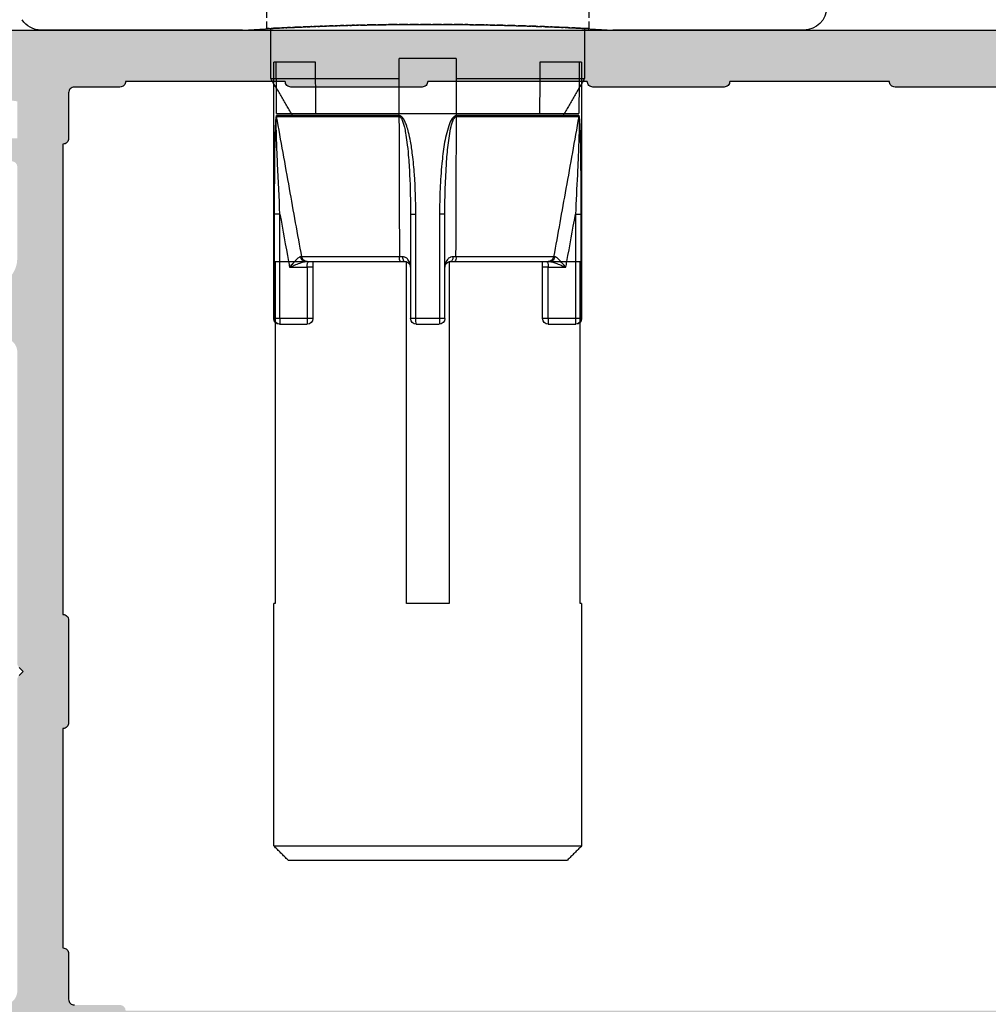
# Model space of a CAD drawing. Units: millimetres. Extents: x 13723 to 21016, y 8522 to 12152.
# Drawn here: x 14054 to 14088, y 10644 to 10678 of the extents above; entities that cross this region are included whole.
import ezdxf

# ---------------------------------------------------------------- set-up
doc = ezdxf.new("R2010")
doc.units = ezdxf.units.MM
doc.linetypes.add('HIDDEN', pattern=[0.375, 0.25, -0.125])
for name, color, linetype in [('AL_CONT', 50, 'Continuous'), ('DIM_1', 252, 'Continuous'), ('DIM_2', 253, 'Continuous')]:
    doc.layers.add(name, color=color, linetype=linetype)
doc.styles.add('ARIAL', font='arial.ttf')
doc.dimstyles.new('MBP_DIM2', dxfattribs={"dimscale": 0, "dimtxt": 3, "dimasz": 3, "dimexe": 1, "dimexo": 0, "dimgap": 0.5, "dimtad": 0, "dimdec": 1, "dimlfac": -1, "dimzin": 9, "dimdsep": 46, "dimtxsty": 'ARIAL', "dimcen": -1, "dimclrd": 256, "dimclre": 256, "dimclrt": 80, "dimadec": 0, "dimazin": 0, "dimtfac": 0.7, "dimtdec": 1, "dimtmove": 1, "dimatfit": 2, "dimfxl": 1, "dimtolj": 1, "dimtzin": 9, "dimarcsym": 0})

# ---------------------------------------------------------------- blocks, each defined once
blk = doc.blocks.new('*D552')
at = {"layer": 'DEFPOINTS', "color": 0, "transparency": 16777216}
for p in [(14104.32, 10718.018), (14029.32, 10677.589), (14104.32, 10677.589)]:
    blk.add_point(p, dxfattribs=at)
at = {"layer": 'DIM_1', "lineweight": -2, "transparency": 16777216}
for p, q in [((14029.32, 10677.589), (14029.32, 10719.018)), ((14104.32, 10677.589), (14104.32, 10719.018)), ((14032.32, 10718.018), (14064.172, 10718.018)), ((14101.32, 10718.018), (14069.468, 10718.018))]:
    blk.add_line(p, q, dxfattribs=at)
at = {"layer": 'DIM_1', "transparency": 16777216}
for points in [[(14032.32, 10718.518), (14032.32, 10717.518), (14029.32, 10718.018)], [(14101.32, 10718.518), (14101.32, 10717.518), (14104.32, 10718.018)]]:
    blk.add_solid(points, dxfattribs=at)
at = {"layer": 'DIM_1', "color": 80, "transparency": 16777216, "insert": (14066.82, 10718.018), "char_height": 3, "attachment_point": 5, "style": 'ARIAL'}
blk.add_mtext('\\A1;75', dxfattribs=at)
blk = doc.blocks.new('270283')
at = {"layer": 'DIM_2'}
h = blk.add_hatch(color=256, dxfattribs=at)
edge = h.paths.add_edge_path()
edge.add_arc((16.002, -27.014), 0.235, 71.9974, 149.239)
edge.add_arc((16.03, -26.986), 0.248, 158.0689, 273.2762)
edge.add_arc((16.055, -27.433), 0.2, 36.999, 93.2762, ccw=False)
edge.add_line((16.215, -27.313), (17.223, -28.651))
edge.add_arc((17.383, -28.53), 0.2, 216.999, 276.999)
edge.add_arc((17.432, -28.927), 0.2, -62.0469, 96.999, ccw=False)
edge.add_line((17.525, -29.104), (14.736, -30.584))
edge.add_arc((14.643, -30.407), 0.2, 176.999, 297.9531, ccw=False)
edge.add_line((14.443, -30.397), (14.504, -29.228))
edge.add_arc((14.704, -29.238), 0.2, 106.999, 176.999, ccw=False)
edge.add_line((14.645, -29.047), (14.663, -29.042))
edge.add_arc((14.605, -28.85), 0.2, 286.999, 364.999)
edge.add_line((14.804, -28.833), (14.6, -27.3))
edge.add_line((14.6, -27.3), (14.6, -26.9))
edge.add_line((14.6, -26.9), (14.5, -26.8))
edge.add_line((14.5, -26.8), (14.5, -22.9))
edge.add_arc((14.7, -22.9), 0.2, 90, 180, ccw=False)
edge.add_line((14.7, -22.7), (15.9, -22.7))
edge.add_arc((15.9, -22.9), 0.2, 0, 90, ccw=False)
edge.add_line((16.1, -22.9), (16.1, -24.8))
edge.add_arc((16.3, -24.8), 0.2, 180, 270)
edge.add_line((16.3, -25), (20.5, -25))
edge.add_arc((20.5, -24.5), 0.5, 270, 360)
edge.add_line((21, -24.5), (21, -13.583))
edge.add_arc((21.2, -13.583), 0.2, 135, 180, ccw=False)
edge.add_line((21.059, -13.441), (21.2, -13.3))
edge.add_line((21.2, -13.3), (21.059, -13.159))
edge.add_arc((21.2, -13.017), 0.2, 180, 225, ccw=False)
edge.add_line((21, -13.017), (21, -2.1))
edge.add_arc((20.5, -2.1), 0.5, 0, 90)
edge.add_line((20.5, -1.6), (16.3, -1.6))
edge.add_arc((16.3, -1.8), 0.2, 90, 180)
edge.add_line((16.1, -1.8), (16.1, -3.7))
edge.add_arc((15.9, -3.7), 0.2, -90, 0, ccw=False)
edge.add_line((15.9, -3.9), (14.7, -3.9))
edge.add_arc((14.7, -3.7), 0.2, 180, 270, ccw=False)
edge.add_line((14.5, -3.7), (14.5, -1.2))
edge.add_arc((14.3, -1.2), 0.2, 0, 90)
edge.add_line((14.3, -1), (12.2, -1))
edge.add_arc((12.2, -0.8), 0.2, 180, 270, ccw=False)
edge.add_line((12, -0.8), (12, 0))
edge.add_arc((12.2, 0), 0.2, 90, 180, ccw=False)
edge.add_line((12.2, 0.2), (20, 0.2))
edge.add_arc((20, 1.2), 1, 270, 360)
edge.add_line((21, 1.2), (21, 4.4))
edge.add_arc((20.8, 4.4), 0.2, 360, 450)
edge.add_line((20.8, 4.6), (20.6, 4.6))
edge.add_arc((20.6, 5), 0.4, 180, 270, ccw=False)
edge.add_arc((20.6, 5), 0.4, 90, 180, ccw=False)
edge.add_line((20.6, 5.4), (21, 5.4))
edge.add_line((21, 5.4), (21, 6.7))
edge.add_line((21, 6.7), (16, 7.4))
edge.add_line((16, 7.4), (5.4, 7.4))
edge.add_line((5.4, 7.4), (5.4, 6.9))
edge.add_arc((5.2, 6.9), 0.2, -90, 0, ccw=False)
edge.add_line((5.2, 6.7), (4.2, 6.7))
edge.add_arc((4.2, 6.5), 0.2, 90, 180)
edge.add_line((4, 6.5), (4, 5.9))
edge.add_arc((4.5, 5.9), 0.5, 180, 270)
edge.add_line((4.5, 5.4), (5.2, 5.4))
edge.add_arc((5.2, 5.2), 0.2, 0, 90, ccw=False)
edge.add_line((5.4, 5.2), (5.4, 4.7))
edge.add_arc((4.9, 4.7), 0.5, 270, 360, ccw=False)
edge.add_line((4.9, 4.2), (2.575, 4.2))
edge.add_arc((2.575, 5.2), 1, 194.4775, 270, ccw=False)
edge.add_arc((1.8, 5), 0.2, 90, 194.4775, ccw=False)
edge.add_line((1.8, 5.2), (2.4, 5.2))
edge.add_arc((2.4, 5.4), 0.2, 270, 370)
edge.add_line((2.597, 5.435), (2.326, 6.974))
edge.add_arc((1.341, 6.8), 1, 10, 90)
edge.add_line((1.341, 7.8), (-1.341, 7.8))
edge.add_arc((-1.341, 6.8), 1, 90, 170)
edge.add_line((-2.326, 6.974), (-2.597, 5.435))
edge.add_arc((-2.4, 5.4), 0.2, 170, 270)
edge.add_line((-2.4, 5.2), (-1.8, 5.2))
edge.add_arc((-1.8, 5), 0.2, -14.4776, 90, ccw=False)
edge.add_arc((-2.575, 5.2), 1, 270, 345.5225, ccw=False)
edge.add_line((-2.575, 4.2), (-4, 4.2))
edge.add_line((-4, 4.2), (-4, 9.2))
edge.add_line((-4, 9.2), (71, 9.2))
edge.add_line((71, 9.2), (71, 6.2))
edge.add_arc((70, 6.2), 1, -90, 0, ccw=False)
edge.add_line((70, 5.2), (69.6, 5.2))
edge.add_arc((69.6, 5.4), 0.2, 180, 270, ccw=False)
edge.add_line((69.4, 5.4), (69.4, 7.1))
edge.add_arc((68.9, 7.1), 0.5, 0, 90)
edge.add_line((68.9, 7.6), (67, 7.6))
edge.add_arc((67, 6.6), 1, 90, 180)
edge.add_line((66, 6.6), (66, 0.483))
edge.add_arc((65.8, 0.483), 0.2, -45, 0, ccw=False)
edge.add_line((65.941, 0.341), (65.8, 0.2))
edge.add_line((65.8, 0.2), (65.941, 0.059))
edge.add_arc((65.8, -0.083), 0.2, 0, 45, ccw=False)
edge.add_line((66, -0.083), (66, -6.2))
edge.add_arc((67, -6.2), 1, 180, 270)
edge.add_line((67, -7.2), (68.9, -7.2))
edge.add_arc((68.9, -6.7), 0.5, 270, 360)
edge.add_line((69.4, -6.7), (69.4, -5))
edge.add_arc((69.6, -5), 0.2, 90, 180, ccw=False)
edge.add_line((69.6, -4.8), (70, -4.8))
edge.add_arc((70, -5.8), 1, 0, 90, ccw=False)
edge.add_line((71, -5.8), (71, -9.325))
edge.add_arc((70, -9.325), 1, 284.4775, 360, ccw=False)
edge.add_arc((70.2, -10.1), 0.2, 180, 284.4776, ccw=False)
edge.add_line((70, -10.1), (70, -9.3))
edge.add_arc((69.5, -9.3), 0.5, 0, 90)
edge.add_line((69.5, -8.8), (66.2, -8.8))
edge.add_arc((66.2, -9), 0.2, 90, 180)
edge.add_line((66, -9), (66, -26.8))
edge.add_line((66, -26.8), (65.9, -26.9))
edge.add_line((65.9, -26.9), (65.9, -27.3))
edge.add_line((65.9, -27.3), (65.696, -28.833))
edge.add_arc((65.895, -28.85), 0.2, 175.001, 253.001)
edge.add_line((65.837, -29.042), (65.855, -29.047))
edge.add_arc((65.796, -29.238), 0.2, 3.001, 73.001, ccw=False)
edge.add_line((65.996, -29.228), (66.057, -30.397))
edge.add_arc((65.857, -30.407), 0.2, -117.9531, 3.001, ccw=False)
edge.add_line((65.764, -30.584), (62.974, -29.104))
edge.add_arc((63.068, -28.927), 0.2, 83.001, 242.0469, ccw=False)
edge.add_arc((63.117, -28.53), 0.2, 263.001, 323.001)
edge.add_line((63.277, -28.651), (64.285, -27.313))
edge.add_arc((64.444, -27.433), 0.2, 86.7238, 143.001, ccw=False)
edge.add_arc((64.47, -26.986), 0.248, 266.7238, 381.9311)
edge.add_arc((64.498, -27.014), 0.235, 30.761, 108.0026)
edge.add_arc((64.363, -26.6), 0.2, 270, 288.0026, ccw=False)
edge.add_line((64.363, -26.8), (59.534, -26.8))
edge.add_arc((59.534, -27), 0.2, 90, 210)
edge.add_line((59.361, -27.1), (60.354, -28.821))
edge.add_arc((60.527, -28.721), 0.2, 210, 251.4096)
edge.add_arc((60.4, -29.1), 0.2, -90, 71.4096, ccw=False)
edge.add_line((60.4, -29.3), (57.3, -29.3))
edge.add_arc((57.3, -28.8), 0.5, 180, 270, ccw=False)
edge.add_line((56.8, -28.8), (56.8, -27.3))
edge.add_arc((56.3, -27.3), 0.5, 0, 90)
edge.add_line((56.3, -26.8), (24.2, -26.8))
edge.add_arc((24.2, -27.3), 0.5, 90, 180)
edge.add_line((23.7, -27.3), (23.7, -28.8))
edge.add_arc((23.2, -28.8), 0.5, -90, 0, ccw=False)
edge.add_line((23.2, -29.3), (20.1, -29.3))
edge.add_arc((20.1, -29.1), 0.2, 108.5904, 270, ccw=False)
edge.add_arc((19.972, -28.721), 0.2, 288.5904, 330)
edge.add_line((20.146, -28.821), (21.139, -27.1))
edge.add_arc((20.966, -27), 0.2, 330, 450)
edge.add_line((20.966, -26.8), (16.137, -26.8))
edge.add_arc((16.137, -26.6), 0.2, 251.9974, 270, ccw=False)
edge = h.paths.add_edge_path()
edge.add_line((89.674, -58.574), (89.403, -57.035))
edge.add_arc((89.6, -57), 0.2, 90, 190, ccw=False)
edge.add_line((89.6, -56.8), (90.2, -56.8))
edge.add_arc((90.2, -56.6), 0.2, 270, 374.4775)
edge.add_arc((89.425, -56.8), 1, 14.4775, 90)
edge.add_line((89.425, -55.8), (87.1, -55.8))
edge.add_arc((87.1, -56.3), 0.5, 90, 180)
edge.add_line((86.6, -56.3), (86.6, -56.8))
edge.add_arc((86.8, -56.8), 0.2, 180, 270)
edge.add_line((86.8, -57), (87.5, -57))
edge.add_arc((87.5, -57.5), 0.5, 0, 90, ccw=False)
edge.add_line((88, -57.5), (88, -58.6))
edge.add_arc((87.8, -58.6), 0.2, -90, 0, ccw=False)
edge.add_line((87.8, -58.8), (86.6, -58.8))
edge.add_line((86.6, -58.8), (86.6, -59))
edge.add_line((86.6, -59), (71, -59))
edge.add_line((71, -59), (66, -58.3))
edge.add_line((66, -58.3), (66, -57))
edge.add_line((66, -57), (66.4, -57))
edge.add_arc((66.4, -56.6), 0.4, 270, 360)
edge.add_arc((66.4, -56.6), 0.4, 360, 450)
edge.add_line((66.4, -56.2), (66.2, -56.2))
edge.add_arc((66.2, -56), 0.2, 180, 270, ccw=False)
edge.add_line((66, -56), (66, -50.926))
edge.add_arc((66.5, -50.926), 0.5, 113.8405, 180, ccw=False)
edge.add_line((66.298, -50.468), (69.298, -49.143))
edge.add_arc((69.5, -49.6), 0.5, 0, 113.8405, ccw=False)
edge.add_line((70, -49.6), (70, -50.4))
edge.add_arc((70.2, -50.4), 0.2, 180, 284.4776)
edge.add_arc((70, -49.625), 1, 284.4775, 360)
edge.add_line((71, -49.625), (71, -48.1))
edge.add_arc((70.8, -48.1), 0.2, 360, 450)
edge.add_line((70.8, -47.9), (69.247, -47.9))
edge.add_arc((69.247, -48.4), 0.5, 90, 113.8405)
edge.add_line((69.045, -47.943), (66.602, -49.022))
edge.add_arc((66.4, -48.565), 0.5, 180, 293.8405, ccw=False)
edge.add_line((65.9, -48.565), (65.9, -48.3))
edge.add_line((65.9, -48.3), (65.696, -46.767))
edge.add_arc((65.895, -46.75), 0.2, 106.999, 184.999, ccw=False)
edge.add_line((65.837, -46.558), (65.855, -46.553))
edge.add_arc((65.796, -46.362), 0.2, 286.999, 356.999)
edge.add_line((65.996, -46.372), (66.057, -45.203))
edge.add_arc((65.857, -45.193), 0.2, 356.999, 477.9531)
edge.add_line((65.764, -45.016), (62.974, -46.496))
edge.add_arc((63.068, -46.673), 0.2, 117.9531, 276.999)
edge.add_arc((63.117, -47.07), 0.2, 36.999, 96.999, ccw=False)
edge.add_line((63.277, -46.949), (64.285, -48.287))
edge.add_arc((64.444, -48.167), 0.2, 216.999, 273.2762)
edge.add_arc((64.47, -48.614), 0.248, -21.9311, 93.2762, ccw=False)
edge.add_arc((64.498, -48.586), 0.235, 251.9974, 329.239, ccw=False)
edge.add_arc((64.363, -49), 0.2, 71.9974, 90)
edge.add_line((64.363, -48.8), (59.534, -48.8))
edge.add_arc((59.534, -48.6), 0.2, 150, 270, ccw=False)
edge.add_line((59.361, -48.5), (60.354, -46.779))
edge.add_arc((60.527, -46.879), 0.2, 108.5904, 150, ccw=False)
edge.add_arc((60.4, -46.5), 0.2, 288.5904, 450)
edge.add_line((60.4, -46.3), (57.3, -46.3))
edge.add_arc((57.3, -46.8), 0.5, 90, 180)
edge.add_line((56.8, -46.8), (56.8, -48.3))
edge.add_arc((56.3, -48.3), 0.5, -90, 0, ccw=False)
edge.add_line((56.3, -48.8), (24.2, -48.8))
edge.add_arc((24.2, -48.3), 0.5, 180, 270, ccw=False)
edge.add_line((23.7, -48.3), (23.7, -46.8))
edge.add_arc((23.2, -46.8), 0.5, 0, 90)
edge.add_line((23.2, -46.3), (20.1, -46.3))
edge.add_arc((20.1, -46.5), 0.2, 90, 251.4096)
edge.add_arc((19.972, -46.879), 0.2, 30, 71.4096, ccw=False)
edge.add_line((20.146, -46.779), (21.139, -48.5))
edge.add_arc((20.966, -48.6), 0.2, -90, 30, ccw=False)
edge.add_line((20.966, -48.8), (16.137, -48.8))
edge.add_arc((16.137, -49), 0.2, 90, 108.0026)
edge.add_arc((16.002, -48.586), 0.235, 210.761, 288.0026, ccw=False)
edge.add_arc((16.03, -48.614), 0.248, 86.7238, 201.9311, ccw=False)
edge.add_arc((16.055, -48.167), 0.2, 266.7238, 323.001)
edge.add_line((16.215, -48.287), (17.223, -46.949))
edge.add_arc((17.383, -47.07), 0.2, 83.001, 143.001, ccw=False)
edge.add_arc((17.432, -46.673), 0.2, 263.001, 422.0469)
edge.add_line((17.525, -46.496), (14.736, -45.016))
edge.add_arc((14.643, -45.193), 0.2, 62.0469, 183.001)
edge.add_line((14.443, -45.203), (14.504, -46.372))
edge.add_arc((14.704, -46.362), 0.2, 183.001, 253.001)
edge.add_line((14.645, -46.553), (14.663, -46.558))
edge.add_arc((14.605, -46.75), 0.2, -4.999, 73.001, ccw=False)
edge.add_line((14.804, -46.767), (14.6, -48.3))
edge.add_line((14.6, -48.3), (14.6, -48.7))
edge.add_line((14.6, -48.7), (14.5, -48.8))
edge.add_line((14.5, -48.8), (14.5, -50.1))
edge.add_arc((14, -50.1), 0.5, -90, 0, ccw=False)
edge.add_line((14, -50.6), (12.2, -50.6))
edge.add_arc((12.2, -50.8), 0.2, 90, 180)
edge.add_line((12, -50.8), (12, -51.8))
edge.add_line((12, -51.8), (20, -51.8))
edge.add_arc((20, -52.8), 1, 0, 90, ccw=False)
edge.add_line((21, -52.8), (21, -60.8))
edge.add_line((21, -60.8), (96, -60.8))
edge.add_line((96, -60.8), (96, -55.8))
edge.add_line((96, -55.8), (94.575, -55.8))
edge.add_arc((94.575, -56.8), 1, 90, 165.5225)
edge.add_arc((93.8, -56.6), 0.2, 165.5224, 270)
edge.add_line((93.8, -56.8), (94.4, -56.8))
edge.add_arc((94.4, -57), 0.2, -10, 90, ccw=False)
edge.add_line((94.597, -57.035), (94.326, -58.574))
edge.add_arc((93.341, -58.4), 1, 270, 350, ccw=False)
edge.add_line((93.341, -59.4), (90.659, -59.4))
edge.add_arc((90.659, -58.4), 1, 190, 270, ccw=False)
edge = h.paths.add_edge_path(flags=16)
edge.add_line((22.8, -57), (22.8, -58.6))
edge.add_arc((23, -58.6), 0.2, 180, 270)
edge.add_line((23, -58.8), (24.6, -58.8))
edge.add_arc((24.6, -59), 0.2, 0, 90, ccw=False)
edge.add_line((24.8, -59), (62.2, -59))
edge.add_arc((62.4, -59), 0.2, 90, 180, ccw=False)
edge.add_line((62.4, -58.8), (64, -58.8))
edge.add_arc((64, -58.6), 0.2, 270, 360)
edge.add_line((64.2, -58.6), (64.2, -57))
edge.add_arc((64.4, -57), 0.2, 90, 180, ccw=False)
edge.add_line((64.4, -56.8), (64.4, -52.6))
edge.add_arc((64.4, -52.4), 0.2, 180, 270, ccw=False)
edge.add_line((64.2, -52.4), (64.2, -50.8))
edge.add_arc((64, -50.8), 0.2, 0, 90)
edge.add_line((64, -50.6), (57.6, -50.6))
edge.add_arc((57.6, -50.4), 0.2, 180, 270, ccw=False)
edge.add_line((57.4, -50.4), (24.8, -50.4))
edge.add_arc((24.6, -50.4), 0.2, 270, 360, ccw=False)
edge.add_line((24.6, -50.6), (23, -50.6))
edge.add_arc((23, -50.8), 0.2, 90, 180)
edge.add_line((22.8, -50.8), (22.8, -52.4))
edge.add_arc((22.6, -52.4), 0.2, 270, 360, ccw=False)
edge.add_line((22.6, -52.6), (22.6, -56.8))
edge.add_arc((22.6, -57), 0.2, 0, 90, ccw=False)
edge = h.paths.add_edge_path(flags=16)
edge.add_line((22.6, -15.3), (22.6, -23))
edge.add_arc((22.6, -23.2), 0.2, 0, 90, ccw=False)
edge.add_line((22.8, -23.2), (22.8, -24.8))
edge.add_arc((23, -24.8), 0.2, 180, 270)
edge.add_line((23, -25), (24.6, -25))
edge.add_arc((24.6, -25.2), 0.2, 0, 90, ccw=False)
edge.add_line((24.8, -25.2), (57.4, -25.2))
edge.add_arc((57.6, -25.2), 0.2, 90, 180, ccw=False)
edge.add_line((57.6, -25), (64, -25))
edge.add_arc((64, -24.8), 0.2, 270, 360)
edge.add_line((64.2, -24.8), (64.2, -23.2))
edge.add_arc((64.4, -23.2), 0.2, 90, 180, ccw=False)
edge.add_line((64.4, -23), (64.4, -1.8))
edge.add_arc((64.4, -1.6), 0.2, 180, 270, ccw=False)
edge.add_line((64.2, -1.6), (64.2, 2))
edge.add_arc((64.4, 2), 0.2, 90, 180, ccw=False)
edge.add_line((64.4, 2.2), (64.4, 5.2))
edge.add_arc((64.4, 5.4), 0.2, 180, 270, ccw=False)
edge.add_line((64.2, 5.4), (64.2, 7))
edge.add_arc((64, 7), 0.2, 360, 450)
edge.add_line((64, 7.2), (62.4, 7.2))
edge.add_arc((62.4, 7.4), 0.2, 180, 270, ccw=False)
edge.add_line((62.2, 7.4), (56.6, 7.4))
edge.add_arc((56.4, 7.4), 0.2, -90, 0, ccw=False)
edge.add_line((56.4, 7.2), (51.8, 7.2))
edge.add_arc((51.8, 7.4), 0.2, 180, 270, ccw=False)
edge.add_line((51.6, 7.4), (46, 7.4))
edge.add_arc((45.8, 7.4), 0.2, -90, 0, ccw=False)
edge.add_line((45.8, 7.2), (41.2, 7.2))
edge.add_arc((41.2, 7.4), 0.2, 180, 270, ccw=False)
edge.add_line((41, 7.4), (35.4, 7.4))
edge.add_arc((35.2, 7.4), 0.2, -90, 0, ccw=False)
edge.add_line((35.2, 7.2), (30.6, 7.2))
edge.add_arc((30.6, 7.4), 0.2, 180, 270, ccw=False)
edge.add_line((30.4, 7.4), (24.8, 7.4))
edge.add_arc((24.6, 7.4), 0.2, 270, 360, ccw=False)
edge.add_line((24.6, 7.2), (23, 7.2))
edge.add_arc((23, 7), 0.2, 90, 180)
edge.add_line((22.8, 7), (22.8, 5.4))
edge.add_arc((22.6, 5.4), 0.2, -90, 0, ccw=False)
edge.add_line((22.6, 5.2), (22.6, -11.3))
edge.add_arc((22.6, -11.5), 0.2, 0, 90, ccw=False)
edge.add_line((22.8, -11.5), (22.8, -15.1))
edge.add_arc((22.6, -15.1), 0.2, 270, 360, ccw=False)
at = {"layer": 'AL_CONT'}
for points in [[(21.059, -13.441), (21.2, -13.3), (21.059, -13.159, -0.198912)], [(56.4, 7.2), (51.8, 7.2, -0.414214), (51.6, 7.4), (46, 7.4, -0.414214), (45.8, 7.2), (41.2, 7.2, -0.414214), (41, 7.4), (35.4, 7.4, -0.414214), (35.2, 7.2), (30.6, 7.2, -0.414214), (30.4, 7.4), (24.8, 7.4, -0.414214), (24.6, 7.2), (23, 7.2, 0.414214), (22.8, 7), (22.8, 5.4, -0.414214), (22.6, 5.2), (22.6, -11.3, -0.414214), (22.8, -11.5), (22.8, -15.1, -0.414214), (22.6, -15.3), (22.6, -23, -0.414214), (22.8, -23.2), (22.8, -24.8, 0.414214), (23, -25)]]:
    blk.add_lwpolyline(points, format="xyb", dxfattribs=at)
blk.add_lwpolyline([(-4, 9.2), (71, 9.2)], dxfattribs=at)
blk = doc.blocks.new('05160-TOP')
at = {"linetype": 'Continuous'}
for p, q in [((-75.7, 1), (-69, 1)), ((-56, 1), (-48.934, 1)), ((-63.5, 0), (-61.5, 0)), ((-63.5, 0), (-63.5, -0.7)), ((-61.5, -0.7), (-61.5, 0)), ((-63.5, -0.7), (-68, -0.7)), ((-57, -0.7), (-61.5, -0.7)), ((-63.5, -2), (-67.249, -2)), ((-57.751, -2), (-61.5, -2))]:
    blk.add_line(p, q, dxfattribs=at)
for centre, radius, start, end in [((-75.7, 1.8), 0.8, 180, 270), ((-62.5, -104.525), 105.725, 86.47522, 93.52478), ((-48.934, 1.8), 0.8, 270, 327)]:
    blk.add_arc(centre, radius, start, end, dxfattribs=at)
at = {"linetype": 'HIDDEN'}
for points in [[(-68.15, 4.3), (-68.15, 1.05)], [(-68.15, 4.3), (-68.15, 1.05)], [(-56.85, 1.049), (-56.85, 4.3)], [(-56.85, 1.05), (-56.85, 4.3)], [(-68.15, 1.05), (-68.15, 1.049)]]:
    blk.add_open_spline(points, degree=1, dxfattribs=at)
for points in [[(-62.5, 1.2), (-62.817, 1.199), (-63.452, 1.197), (-64.378, 1.185), (-65.249, 1.165), (-66.044, 1.141), (-66.737, 1.116), (-67.312, 1.091), (-67.748, 1.07), (-68.038, 1.055), (-68.168, 1.048), (-68.14, 1.049), (-67.949, 1.06), (-67.607, 1.077), (-67.117, 1.1), (-66.499, 1.125), (-65.765, 1.15), (-64.94, 1.173), (-64.044, 1.19), (-63.105, 1.2), (-62.149, 1.201), (-61.203, 1.193), (-60.296, 1.178), (-59.449, 1.157), (-58.69, 1.132), (-58.037, 1.106), (-57.513, 1.083), (-57.127, 1.064), (-56.897, 1.052), (-56.823, 1.047), (-56.913, 1.052), (-57.158, 1.065), (-57.558, 1.085), (-58.094, 1.109), (-58.758, 1.135), (-59.527, 1.159), (-60.382, 1.18), (-61.377, 1.196), (-62.098, 1.199), (-62.5, 1.2)], [(-62.5, 1.2), (-62.183, 1.199), (-61.548, 1.197), (-60.622, 1.185), (-59.751, 1.165), (-58.956, 1.141), (-58.263, 1.116), (-57.688, 1.091), (-57.252, 1.07), (-56.962, 1.055), (-56.832, 1.048), (-56.86, 1.049), (-57.051, 1.06), (-57.393, 1.077), (-57.883, 1.1), (-58.501, 1.125), (-59.235, 1.15), (-60.06, 1.173), (-60.956, 1.19), (-61.895, 1.2), (-62.851, 1.201), (-63.797, 1.193), (-64.704, 1.178), (-65.551, 1.157), (-66.31, 1.132), (-66.963, 1.106), (-67.487, 1.083), (-67.873, 1.064), (-68.103, 1.052), (-68.177, 1.047), (-68.087, 1.052), (-67.842, 1.065), (-67.442, 1.085), (-66.906, 1.109), (-66.242, 1.135), (-65.473, 1.159), (-64.618, 1.18), (-63.623, 1.196), (-62.902, 1.199), (-62.5, 1.2)]]:
    blk.add_open_spline(points, degree=3, knots=[0, 0, 0, 0, 0.026821, 0.053643, 0.080463, 0.107284, 0.134128, 0.160973, 0.187833, 0.214694, 0.241528, 0.268363, 0.295169, 0.321976, 0.348797, 0.375618, 0.402473, 0.429327, 0.456183, 0.483038, 0.50986, 0.536682, 0.563489, 0.590295, 0.617128, 0.643961, 0.670822, 0.697682, 0.724528, 0.751373, 0.778185, 0.804997, 0.831809, 0.858621, 0.885466, 0.912312, 0.939172, 0.966032, 1, 1, 1, 1], dxfattribs=at)
at = {"linetype": 'Continuous'}
for points in [[(-68, 1.057), (-68, -0.7)], [(-57, -0.7), (-57, 1.057)], [(-68, -0.7), (-67.249, -2)], [(-63.5, -0.7), (-63.5, -2)], [(-61.5, -2), (-61.5, -0.7)], [(-57.751, -2), (-57, -0.7)]]:
    blk.add_open_spline(points, degree=1, dxfattribs=at)
blk = doc.blocks.new('A$C7D745A4B')
blk.add_blockref('05160-TOP', (76.5, 2))
blk = doc.blocks.new('C0441')
at = {"linetype": 'Continuous'}
for p, q in [((-5.4, 1.8), (-5.315, 1.8)), ((-5.315, 1.8), (-3.936, 1.8)), ((3.936, 1.8), (5.315, 1.8)), ((5.315, 1.8), (5.4, 1.8)), ((5.307, 0), (-5.307, 0)), ((-5.305, -0.078), (-1.009, -0.078)), ((-1.008, -0.113), (-5.302, -0.113)), ((5.302, -0.113), (1.008, -0.113)), ((1.009, -0.078), (5.305, -0.078)), ((-5.384, -7.2), (-5.384, -3.542)), ((-5.185, -3.542), (-5.384, -3.542)), ((-5.185, -3.542), (-5.185, -7.2)), ((-0.6, -3.542), (-0.415, -3.542)), ((-0.6, -7.2), (-0.6, -3.542)), ((-0.415, -3.542), (-0.415, -7.2)), ((0.6, -3.542), (0.415, -3.542)), ((0.415, -7.2), (0.415, -3.542)), ((0.6, -3.542), (0.6, -7.2)), ((5.185, -3.542), (5.384, -3.542)), ((5.185, -7.2), (5.185, -3.542)), ((5.384, -3.542), (5.384, -7.2)), ((-4.419, -5.035), (-0.992, -5.035)), ((0.992, -5.035), (4.419, -5.035)), ((-4.231, -5.4), (-4.849, -5.4)), ((-4.231, -7.2), (-4.231, -5.4)), ((-4.231, -5.4), (-4.031, -5.4)), ((-0.949, -5.2), (-4.227, -5.2)), ((4.227, -5.2), (0.949, -5.2)), ((4.031, -5.4), (4.231, -5.4)), ((4.849, -5.4), (4.231, -5.4)), ((4.231, -5.4), (4.231, -7.2)), ((-5.4, -7.2), (-5.384, -7.2)), ((-5.384, -7.2), (-5.185, -7.2)), ((-5.185, -7.2), (-4.231, -7.2)), ((-5.185, -7.2), (-5.185, -7.4)), ((-4.231, -7.2), (-4.231, -7.4)), ((-4.231, -7.2), (-4.031, -7.2)), ((-0.6, -7.2), (-0.415, -7.2)), ((-0.415, -7.2), (0.415, -7.2)), ((0.415, -7.2), (0.6, -7.2)), ((4.031, -7.2), (4.231, -7.2)), ((4.231, -7.2), (5.185, -7.2)), ((4.231, -7.2), (4.231, -7.4)), ((5.185, -7.2), (5.185, -7.4)), ((5.185, -7.2), (5.384, -7.2)), ((5.384, -7.2), (5.4, -7.2)), ((-5.185, -7.4), (-5.2, -7.4)), ((-4.231, -7.4), (-5.185, -7.4)), ((0.4, -7.4), (-0.4, -7.4)), ((5.185, -7.4), (4.231, -7.4)), ((5.2, -7.4), (5.185, -7.4))]:
    blk.add_line(p, q, dxfattribs=at)
at = {"linetype": 'Continuous', "flags": 128}
for points in [[(-0.886, -5.032), (-0.882, -5.066), (-0.876, -5.098), (-0.867, -5.127), (-0.856, -5.152), (-0.844, -5.173), (-0.83, -5.188), (-0.815, -5.197), (-0.8, -5.2)], [(0.886, -5.032), (0.882, -5.066), (0.876, -5.098), (0.867, -5.127), (0.856, -5.152), (0.844, -5.173), (0.83, -5.188), (0.815, -5.197), (0.8, -5.2)]]:
    blk.add_lwpolyline(points, dxfattribs=at)
at = {"linetype": 'Continuous'}
for centre, radius, start, end in [((-5.101, -0.078), 0.203, 179.999, 189.8259), ((0.048, -0.078), 1.057, 179.9945, 181.8778), ((-0.048, -0.078), 1.057, 358.1222, 0.0055), ((5.101, -0.078), 0.203, 350.1741, 0.001), ((-4.271, -5.013), 0.187, 185.8245, 267.4749), ((-4.225, -5.003), 0.197, 189.1621, 269.4477), ((-0.782, -5.068), 0.213, 171.0164, 218.2459), ((0.782, -5.068), 0.213, 321.7541, 8.9836), ((4.225, -5.003), 0.197, 270.5523, 350.8379), ((4.271, -5.013), 0.187, 272.5251, 354.1755), ((-5.2, -7.2), 0.2, 180, 270), ((-5.184, -7.2), 0.2, 179.9151, 269.9149), ((-4.231, -7.2), 0.2, 270, 0), ((-0.4, -7.2), 0.2, 180, 270), ((0.246, -7.25), 0.663, 175.7032, 193.0942), ((-0.246, -7.25), 0.663, 346.9058, 4.2968), ((0.4, -7.2), 0.2, 270, 0), ((4.231, -7.2), 0.2, 180, 270), ((5.184, -7.2), 0.2, 270.0851, 0.0849), ((5.2, -7.2), 0.2, 270, 0)]:
    blk.add_arc(centre, radius, start, end, dxfattribs=at)
for major_axis, start_param, end_param in [((0, 206.218), 1.748182, 1.757057), ((0, 154.663), 1.808298, 1.82029), ((0, 154.663), 4.462895, 4.474887), ((0, 206.218), 4.526129, 4.535004)]:
    blk.add_ellipse((0, 38.188), major_axis=major_axis, ratio=0.026186, start_param=start_param, end_param=end_param, dxfattribs=at)
for points in [[(-5.4, 1.8), (-5.4, -7.2)], [(5.4, -7.2), (5.4, 1.8)], [(-4.457, -5.032), (-4.419, -5.035)], [(-0.992, -5.035), (-0.886, -5.032)], [(0.886, -5.032), (0.992, -5.035)], [(4.419, -5.035), (4.457, -5.032)], [(-4.227, -5.2), (-4.279, -5.2)], [(-4.031, -7.2), (-4.031, -5.4)], [(-0.8, -5.2), (-0.949, -5.2)], [(0.949, -5.2), (0.8, -5.2)], [(4.031, -5.4), (4.031, -7.2)], [(4.279, -5.2), (4.227, -5.2)]]:
    blk.add_open_spline(points, degree=1, dxfattribs=at)
for points, knots in [([(-5.384, -3.542), (-5.383, -3.075), (-5.383, -2.376), (-5.375, -1.523), (-5.368, -1.03), (-5.36, -0.698), (-5.351, -0.474), (-5.342, -0.309), (-5.334, -0.198), (-5.324, -0.124), (-5.315, -0.089), (-5.308, -0.079), (-5.305, -0.078), (-5.305, -0.078)], [0, 0, 0, 0, 0.388575, 0.581641, 0.712923, 0.802556, 0.86414, 0.906864, 0.949392, 0.967832, 0.986634, 0.997711, 1, 1, 1, 1]), ([(-5.302, -0.113), (-5.302, -0.113), (-5.304, -0.113), (-5.306, -0.117), (-5.309, -0.128), (-5.311, -0.143), (-5.313, -0.172), (-5.316, -0.233), (-5.317, -0.342), (-5.315, -0.504), (-5.309, -0.726), (-5.298, -1.055), (-5.279, -1.542), (-5.242, -2.388), (-5.207, -3.08), (-5.185, -3.542)], [0, 0, 0, 0, 0.001618, 0.007661, 0.009661, 0.022391, 0.024903, 0.041332, 0.081649, 0.123509, 0.184808, 0.274936, 0.407808, 0.604024, 1, 1, 1, 1]), ([(-5.302, -0.113), (-5.151, -0.954), (-4.858, -2.595), (-4.563, -4.235), (-4.419, -5.035)], [0, 0, 0, 0, 0.512519, 1, 1, 1, 1]), ([(-1.009, -0.078), (-0.995, -0.08), (-0.965, -0.083), (-0.912, -0.116), (-0.818, -0.226), (-0.688, -0.557), (-0.567, -1.089), (-0.486, -1.832), (-0.424, -2.65), (-0.418, -3.245), (-0.415, -3.542)], [0, 0, 0, 0, 0.011317, 0.025591, 0.050664, 0.131195, 0.317579, 0.504748, 0.752348, 1, 1, 1, 1]), ([(-0.992, -5.035), (-0.995, -4.235), (-1.001, -2.595), (-1.006, -0.954), (-1.008, -0.113)], [0, 0, 0, 0, 0.487481, 1, 1, 1, 1]), ([(-0.6, -3.542), (-0.608, -2.953), (-0.619, -2.144), (-0.71, -1.118), (-0.785, -0.593), (-0.874, -0.265), (-0.94, -0.152), (-0.974, -0.121), (-0.996, -0.113), (-1.005, -0.113), (-1.008, -0.113)], [0, 0, 0, 0, 0.504421, 0.692326, 0.881029, 0.95863, 0.980667, 0.991861, 0.997625, 1, 1, 1, 1]), ([(0.415, -3.542), (0.423, -3.075), (0.435, -2.376), (0.518, -1.523), (0.591, -1.03), (0.661, -0.698), (0.725, -0.474), (0.787, -0.309), (0.844, -0.198), (0.905, -0.124), (0.953, -0.089), (0.99, -0.079), (1.006, -0.078), (1.009, -0.078)], [0, 0, 0, 0, 0.388575, 0.581641, 0.712923, 0.802556, 0.86414, 0.906864, 0.949392, 0.967832, 0.986634, 0.997711, 1, 1, 1, 1]), ([(1.008, -0.113), (1.006, -0.113), (0.997, -0.113), (0.986, -0.117), (0.965, -0.128), (0.951, -0.143), (0.928, -0.172), (0.894, -0.233), (0.855, -0.342), (0.812, -0.504), (0.769, -0.726), (0.721, -1.055), (0.67, -1.542), (0.614, -2.388), (0.605, -3.08), (0.6, -3.542)], [0, 0, 0, 0, 0.001618, 0.007661, 0.009661, 0.022391, 0.024903, 0.041332, 0.081649, 0.123509, 0.184808, 0.274936, 0.407808, 0.604024, 1, 1, 1, 1]), ([(1.008, -0.113), (1.006, -0.954), (1.001, -2.595), (0.995, -4.235), (0.992, -5.035)], [0, 0, 0, 0, 0.512519, 1, 1, 1, 1]), ([(4.419, -5.035), (4.563, -4.235), (4.858, -2.595), (5.151, -0.954), (5.302, -0.113)], [0, 0, 0, 0, 0.487481, 1, 1, 1, 1]), ([(5.185, -3.542), (5.213, -2.953), (5.253, -2.144), (5.298, -1.117), (5.314, -0.593), (5.318, -0.265), (5.313, -0.152), (5.308, -0.121), (5.304, -0.113), (5.303, -0.113), (5.302, -0.113)], [0, 0, 0, 0, 0.504378, 0.692921, 0.881039, 0.958633, 0.980668, 0.991861, 0.997625, 1, 1, 1, 1]), ([(5.305, -0.078), (5.307, -0.08), (5.313, -0.083), (5.322, -0.116), (5.338, -0.226), (5.357, -0.557), (5.371, -1.089), (5.378, -1.832), (5.384, -2.65), (5.384, -3.245), (5.384, -3.542)], [0, 0, 0, 0, 0.011317, 0.025591, 0.050664, 0.131195, 0.317579, 0.504748, 0.752348, 1, 1, 1, 1]), ([(-4.849, -5.4), (-4.861, -5.333), (-4.973, -4.714), (-5.085, -4.095), (-5.185, -3.542)], [0, 0, 0, 0, 0.107668, 1, 1, 1, 1]), ([(5.185, -3.542), (5.085, -4.095), (4.973, -4.714), (4.861, -5.333), (4.849, -5.4)], [0, 0, 0, 0, 0.892332, 1, 1, 1, 1]), ([(-4.849, -5.4), (-4.848, -5.399), (-4.809, -5.353), (-4.727, -5.256), (-4.615, -5.132), (-4.539, -5.066), (-4.49, -5.037), (-4.471, -5.034), (-4.457, -5.032)], [0, 0, 0, 0, 0.007059, 0.277606, 0.589286, 0.817977, 0.856053, 1, 1, 1, 1]), ([(-0.886, -5.032), (-0.858, -5.034), (-0.823, -5.037), (-0.754, -5.066), (-0.675, -5.132), (-0.614, -5.256), (-0.6, -5.353), (-0.6, -5.399), (-0.6, -5.4)], [0, 0, 0, 0, 0.143947, 0.182023, 0.410714, 0.722394, 0.992941, 1, 1, 1, 1]), ([(0.6, -5.4), (0.6, -5.399), (0.6, -5.353), (0.614, -5.256), (0.675, -5.132), (0.754, -5.066), (0.823, -5.037), (0.858, -5.034), (0.886, -5.032)], [0, 0, 0, 0, 0.007059, 0.277606, 0.589286, 0.817977, 0.856053, 1, 1, 1, 1]), ([(4.457, -5.032), (4.471, -5.034), (4.49, -5.037), (4.539, -5.066), (4.615, -5.132), (4.727, -5.256), (4.809, -5.353), (4.848, -5.399), (4.849, -5.4)], [0, 0, 0, 0, 0.143947, 0.182023, 0.410714, 0.722394, 0.992941, 1, 1, 1, 1]), ([(-4.279, -5.2), (-4.306, -5.203), (-4.371, -5.21), (-4.507, -5.258), (-4.669, -5.323), (-4.791, -5.375), (-4.848, -5.399), (-4.849, -5.4)], [0, 0, 0, 0, 0.168083, 0.396023, 0.714733, 0.99177, 1, 1, 1, 1]), ([(-4.174, -5.2), (-4.182, -5.202), (-4.198, -5.206), (-4.215, -5.241), (-4.226, -5.292), (-4.231, -5.349), (-4.231, -5.386), (-4.231, -5.4)], [0, 0, 0, 0, 0.222749, 0.441485, 0.654705, 0.864713, 1, 1, 1, 1]), ([(-4.031, -5.382), (-4.031, -5.361), (-4.031, -5.3), (-4.028, -5.234), (-4.025, -5.202), (-4.025, -5.2)], [0, 0, 0, 0, 0.320146, 0.956157, 1, 1, 1, 1]), ([(-0.6, -5.4), (-0.6, -5.399), (-0.6, -5.375), (-0.61, -5.323), (-0.653, -5.258), (-0.718, -5.21), (-0.776, -5.203), (-0.8, -5.2)], [0, 0, 0, 0, 0.00823, 0.285267, 0.603977, 0.831917, 1, 1, 1, 1]), ([(0.8, -5.2), (0.776, -5.203), (0.718, -5.21), (0.653, -5.258), (0.61, -5.323), (0.6, -5.375), (0.6, -5.399), (0.6, -5.4)], [0, 0, 0, 0, 0.168083, 0.396023, 0.714733, 0.99177, 1, 1, 1, 1]), ([(4.025, -5.2), (4.026, -5.224), (4.03, -5.282), (4.031, -5.363), (4.031, -5.412), (4.031, -5.422)], [0, 0, 0, 0, 0.365481, 0.875696, 1, 1, 1, 1]), ([(4.231, -5.4), (4.231, -5.378), (4.23, -5.333), (4.223, -5.273), (4.21, -5.228), (4.193, -5.204), (4.18, -5.201), (4.174, -5.2)], [0, 0, 0, 0, 0.209116, 0.418988, 0.630871, 0.846849, 1, 1, 1, 1]), ([(4.849, -5.4), (4.848, -5.399), (4.791, -5.375), (4.669, -5.323), (4.507, -5.258), (4.371, -5.21), (4.306, -5.203), (4.279, -5.2)], [0, 0, 0, 0, 0.00823, 0.285267, 0.603977, 0.831917, 1, 1, 1, 1])]:
    blk.add_open_spline(points, degree=3, knots=knots, dxfattribs=at)
blk = doc.blocks.new('B9499')
at = {"linetype": 'Continuous'}
for p, q in [((-5.348, 9), (-5.348, 21)), ((-0.75, 21), (-5.348, 21)), ((-0.75, 21), (-0.75, 9)), ((0.75, 9), (0.75, 21)), ((5.348, 21), (0.75, 21)), ((5.348, 21), (5.348, 9)), ((-5.4, 9), (-5.348, 9)), ((-0.75, 9), (0.75, 9)), ((5.348, 9), (5.4, 9)), ((5.4, 0.5), (-5.4, 0.5)), ((4.9, 0), (-4.9, 0))]:
    blk.add_line(p, q, dxfattribs=at)
for points in [[(-5.4, 9), (-5.4, 0.5)], [(5.4, 0.5), (5.4, 9)], [(-5.4, 0.5), (-4.9, 0)], [(4.9, 0), (5.4, 0.5)]]:
    blk.add_open_spline(points, degree=1, dxfattribs=at)
blk = doc.blocks.new('A$C3F9C6FDD')
for name, p in [('C0441', (5.4, 26.2)), ('B9499', (5.4, 0))]:
    blk.add_blockref(name, p)

msp = doc.modelspace()

# ---------------------------------------------------------------- block references
at = {"xscale": -1}
for name, p in [('A$C7D745A4B', (14082.72, 10674.789)), ('A$C3F9C6FDD', (14074.12, 10648.668))]:
    msp.add_blockref(name, p, dxfattribs=at)
msp.add_blockref('270283', (14033.32, 10668.589))
msp.add_blockref('270283', (14033.32, 10668.589))

# ---------------------------------------------------------------- dimensions: what is measured, and where the dimension line sits
at = {"layer": 'DIM_1'}
dim = msp.add_linear_dim(base=(14104.32, 10718.018), p1=(14029.32, 10677.589), p2=(14104.32, 10677.589), dimstyle='MBP_DIM2', override={"dimscale": 1}, dxfattribs=at)
dim.commit()
dim.dimension.update_dxf_attribs({"geometry": '*D552', "text_midpoint": (14066.82, 10718.018)})

doc.saveas('drawing.dxf')
